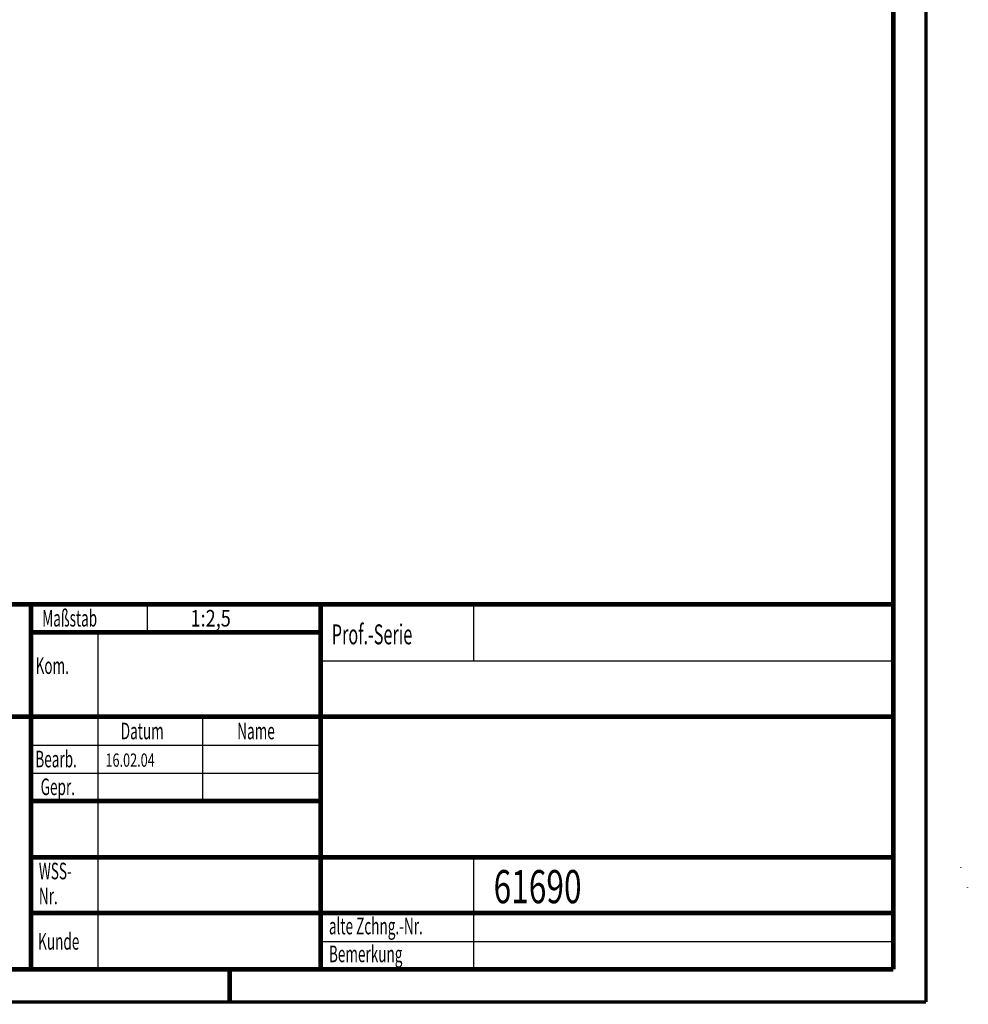
# Model space of a CAD drawing. Extents: x -1 to 216, y -1 to 297.
# Drawn here: x 73 to 216, y 0 to 148 of the extents above; entities that cross this region are included whole.
import ezdxf
from ezdxf.enums import TextEntityAlignment as Align

# ---------------------------------------------------------------- set-up
doc = ezdxf.new("R2010")
doc.units = 0
doc.header["$MEASUREMENT"] = 0
for name, color, linetype in [('103', 7, 'Continuous'), ('255', 7, 'Continuous'), ('4', 7, 'Continuous'), ('98', 7, 'Continuous'), ('LAYER1', 1, 'Continuous')]:
    doc.layers.add(name, color=color, linetype=linetype)
doc.styles.get("Standard").update_dxf_attribs({"font": 'monotxt.shx'})

# ---------------------------------------------------------------- blocks, each defined once
blk = doc.blocks.new('A4-V')
at = {"layer": '255', "color": 150, "linetype": 'Continuous', "const_width": 0.5}
for points in [[(209.9, 0.1), (209.9, 296.9)], [(0.1, 0.1), (209.9, 0.1)]]:
    blk.add_lwpolyline(points, dxfattribs=at)
at = {"layer": '255', "color": 2, "linetype": 'Continuous', "const_width": 0.7}
for points in [[(205, 5), (205, 292)], [(5, 5), (205, 5)], [(105, 0.1), (105, 5)]]:
    blk.add_lwpolyline(points, dxfattribs=at)
blk = doc.blocks.new('*U14')
at = {"layer": '255', "color": 150, "linetype": 'Continuous', "width": 0.6}
for s, p in [('WSS-', (0, 0)), ('Nr.', (0, -3.75))]:
    blk.add_text(s, height=2.5, dxfattribs=at).set_placement(p)
blk = doc.blocks.new('DBSFELD5')
at = {"layer": '255', "color": 150, "linetype": 'Continuous'}
for p, q in [((-112.404, 55), (-112.404, 50.800003)), ((-63.200001, 46.5), (-63.200001, 55)), ((-119.804, 0), (-119.804, 50.800003)), ((-86.3, 46.5), (0, 46.5)), ((-104.10001, 38.099998), (-104.10001, 25.400002)), ((-129.904, 33.800003), (-86.3, 33.800003)), ((-129.904, 29.599998), (-86.3, 29.599998)), ((-63.200001, 0), (-63.200001, 16.900002)), ((-86.3, 4.199997), (0, 4.199997))]:
    blk.add_line(p, q, dxfattribs=at)
at = {"layer": '255', "color": 2, "linetype": 'Continuous', "const_width": 0.7}
for points in [[(-200.004, 55), (0, 55)], [(-129.904, 55), (-129.904, 0)], [(-86.3, 0), (-86.3, 55)], [(-129.904, 50.800003), (-86.3, 50.800003)], [(-200.004, 38.099998), (0, 38.099998)], [(-129.904, 25.400002), (-86.3, 25.400002)], [(0, 16.900002), (-129.904, 16.900002)], [(-129.904, 8.5), (0, 8.5)]]:
    blk.add_lwpolyline(points, dxfattribs=at)
at = {"layer": '255'}
blk.add_blockref('*U14', (-128.74068, 13.584998), dxfattribs=at)
at = {"layer": '255', "color": 150, "linetype": 'Continuous', "width": 0.6}
for s, p in [('Maßstab', (-128.23667, 51.679999)), ('Kom.', (-129.23667, 44.529597)), ('Datum', (-116.39867, 34.689998)), ('Name', (-98.859267, 34.689998)), ('Bearb.', (-129.27667, 30.459998)), ('Gepr.', (-128.47367, 26.274999)), ('alte Zchng.-Nr.', (-85.039999, 5.2963)), ('Kunde', (-128.86166, 2.983698)), ('Bemerkung', (-85.039999, 1.096303))]:
    blk.add_text(s, height=2.5, dxfattribs=at).set_placement(p)
at = {"layer": '255', "color": 3, "linetype": 'Continuous', "width": 0.6}
blk.add_text('Prof.-Serie', height=3, dxfattribs=at).set_placement((-84.621, 48.999796))
at = {"layer": '255', "color": 4, "linetype": 'Continuous', "width": 0.7}
for tag, p in [('7', (10, 14.999999)), ('12', (11, 14.999999)), ('8', (10, 13.499999)), ('13', (11, 13.499999)), ('9', (10, 11.999999))]:
    blk.add_attdef(tag, p, '', height=1, dxfattribs=at)
at = {"layer": '4', "color": 4, "linetype": 'Continuous'}
for tag, p, width in [('20', (-128.73997, 34.84), 0.65), ('21', (-198.78295, -10.331868), 0.7), ('22', (-190.9, -10.330002), 0.7), ('23', (-149.20002, -10.330002), 0.7), ('24', (-137.00002, -10.330002), 0.7), ('25', (-198.78295, -14.561868), 0.7), ('26', (-190.9, -14.560002), 0.7), ('27', (-149.20002, -14.560002), 0.7), ('28', (-137.00002, -14.560002), 0.7), ('29', (-198.78295, -18.791868), 0.7), ('30', (-190.9, -18.790002), 0.7), ('31', (-149.20002, -18.790002), 0.7), ('32', (-137.00002, -18.790002), 0.7), ('33', (-198.78295, -23.021868), 0.7), ('34', (-190.9, -23.020002), 0.7), ('35', (-149.20002, -23.020002), 0.7), ('36', (-137.00002, -23.020002), 0.7), ('37', (-198.78295, -27.251868), 0.7), ('38', (-190.9, -27.250002), 0.7), ('39', (-149.20002, -27.250002), 0.7), ('40', (-137.00002, -27.250002), 0.7), ('41', (-198.78295, -31.481868), 0.7), ('42', (-190.9, -31.480002), 0.7), ('43', (-149.20002, -31.480002), 0.7), ('44', (-137.00002, -31.480002), 0.7), ('45', (-198.78295, -35.711868), 0.7), ('46', (-190.9, -35.710002), 0.7), ('47', (-149.20002, -35.710002), 0.7), ('48', (-137.00002, -35.710002), 0.7), ('49', (-198.88295, -39.941875), 0.7), ('50', (-191, -39.940009), 0.7), ('51', (-149.30002, -39.940009), 0.7), ('52', (-137.00002, -39.940002), 0.7)]:
    blk.add_attdef(tag, p, '', height=2, dxfattribs=dict(at, width=width))
at = {"layer": 'LAYER1', "color": 4, "linetype": 'Continuous', "width": 0.7}
for tag, height, p in [('1', 5, (-43.22, 30.139995)), ('2', 3.5, (-43.22, 21.821096))]:
    blk.add_attdef(tag, text='', height=height, dxfattribs=at).set_placement(p, align=Align.CENTER)
for tag, p, height in [('14', (-118.70568, 30.550001), 2), ('15', (-103.46569, 30.550001), 2), ('16', (-118.70568, 26.319999), 2), ('17', (-103.46569, 26.319999), 2), ('5', (-117.70568, 18.949998), 2.5), ('3', (-61.299999, 9.979991), 5), ('6', (-117.70568, 10.490008), 2), ('18', (11, 11.999999), 1), ('19', (11, 10.499999), 1), ('11', (-61.299999, 5.346294), 2.5), ('4', (-117.70568, 2.029998), 2), ('10', (-61.262001, -3.903705), 3)]:
    blk.add_attdef(tag, p, '', height=height, dxfattribs=at)

msp = doc.modelspace()

# ---------------------------------------------------------------- block references
at = {"layer": '98'}
msp.add_blockref('A4-V', (0, 0), dxfattribs=at)
ref = msp.add_blockref('DBSFELD5', (205, 5), dxfattribs=at)
ref.add_attrib('3', ' 61690', (143.7, 14.979991), dxfattribs={"color": 4, "linetype": 'Continuous', "height": 5, "width": 0.7})
ref.add_attrib('7', '-', (215, 19.999999), dxfattribs={"color": 4, "linetype": 'Continuous', "height": 1, "width": 0.7})
ref.add_attrib('14', '16.02.04', (86.294324, 35.550001), dxfattribs={"color": 4, "linetype": 'Continuous', "height": 2, "width": 0.7})
ref.add_attrib('18', '-', (216, 16.999999), dxfattribs={"color": 4, "linetype": 'Continuous', "height": 1, "width": 0.7})

# ---------------------------------------------------------------- texts
at = {"layer": '103', "color": 1, "linetype": 'Continuous', "width": 0.8}
msp.add_text('1:2,5', height=2.5, dxfattribs=at).set_placement((99.11595, 56.681688))

doc.saveas('drawing.dxf')
